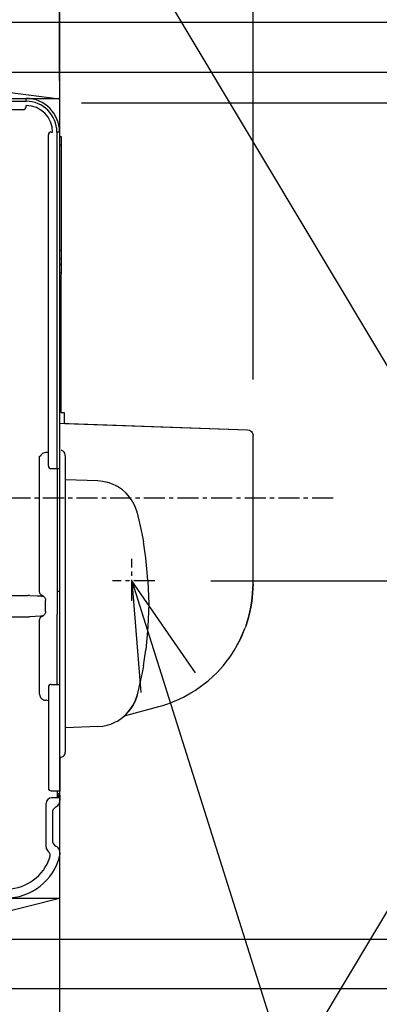
# Model space of a CAD drawing. Extents: x -1308 to 1190, y -790 to 1094.
# Drawn here: x 386 to 515, y -181 to 171 of the extents above; entities that cross this region are included whole.
import ezdxf

# ---------------------------------------------------------------- set-up
doc = ezdxf.new("R2010")
doc.units = 0
doc.header["$LTSCALE"] = 20
doc.header["$MEASUREMENT"] = 0
doc.header["$PDMODE"] = 3
doc.header["$PDSIZE"] = -2
doc.linetypes.add('CENTER', pattern=[0.6, 0.375, -0.075, 0.075, -0.075])
doc.layers.get('0').update_dxf_attribs({"linetype": 'CONTINUOUS'})
doc.layers.get('DEFPOINTS').update_dxf_attribs({"linetype": 'CONTINUOUS'})
for name, color, linetype in [('BASIS', 6, 'CONTINUOUS'), ('DETAIL', 5, 'CONTINUOUS'), ('NOTE', 4, 'CONTINUOUS'), ('OUTLINE', 3, 'CONTINUOUS'), ('SERVICE_SPACE', 2, 'CONTINUOUS'), ('SIZE', 32, 'CONTINUOUS')]:
    doc.layers.add(name, color=color, linetype=linetype)
doc.styles.get("Standard").update_dxf_attribs({"font": 'SIMPLEX', "width": 0.9, "bigfont": 'BIGFONT'})
doc.dimstyles.get("Standard").update_dxf_attribs({"dimtxt": 0.18, "dimasz": 0.18, "dimexe": 0.18, "dimexo": 0.0625, "dimgap": 0.09, "dimtad": 0, "dimtih": 1, "dimtoh": 1, "dimdec": 4, "dimzin": 0, "dimdsep": 46, "dimtxsty": 'STANDARD', "dimcen": 0.09, "dimadec": 0, "dimazin": 0, "dimtfac": 1, "dimtdec": 4, "dimtofl": 0, "dimtmove": 0, "dimatfit": 3, "dimfxl": 1, "dimtolj": 1, "dimtzin": 0, "dimarcsym": 0})

# ---------------------------------------------------------------- blocks, each defined once
blk = doc.blocks.new('_ORIGIN')
at = {"color": 0, "linetype": 'ByBlock'}
blk.add_line((0, 0), (-1, 0), dxfattribs=at)
blk.add_circle((0, 0), 0.5, dxfattribs=at)
blk = doc.blocks.new('*D82')
at = {"layer": 'DEFPOINTS', "color": 0, "transparency": 16777216}
for p in [(400.75, 510.59), (-399.85, 130.5), (400.75, 130.6)]:
    blk.add_point(p, dxfattribs=at)
at = {"layer": 'SIZE', "color": 0, "lineweight": -2, "transparency": 16777216}
for p, q in [((-399.85, 150.5), (-399.85, 530.59)), ((400.75, 150.6), (400.75, 530.59)), ((-389.85, 510.59), (390.75, 510.59))]:
    blk.add_line(p, q, dxfattribs=at)
at = {"layer": 'SIZE', "color": 0, "lineweight": -2, "transparency": 16777216, "xscale": 10, "yscale": 10, "zscale": 10, "rotation": 180}
blk.add_blockref('_ORIGIN', (-399.85, 510.59), dxfattribs=at)
at = {"layer": 'SIZE', "color": 0, "lineweight": -2, "transparency": 16777216, "xscale": 10, "yscale": 10, "zscale": 10}
blk.add_blockref('_ORIGIN', (400.75, 510.59), dxfattribs=at)
at = {"layer": 'SIZE', "color": 0, "transparency": 16777216, "insert": (0.45, 545.59), "char_height": 50, "attachment_point": 5}
blk.add_mtext('\\A1;800', dxfattribs=at)
blk = doc.blocks.new('*D84')
at = {"layer": 'DEFPOINTS', "color": 0, "transparency": 16777216}
for p in [(263.05, 169.88), (250.56, -175), (1045.82, -175)]:
    blk.add_point(p, dxfattribs=at)
at = {"layer": 'SIZE', "color": 0, "lineweight": -2, "transparency": 16777216}
for p, q in [((283.05, 169.88), (1065.82, 169.88)), ((1045.82, 159.88), (1045.82, -165)), ((270.56, -175), (1065.82, -175))]:
    blk.add_line(p, q, dxfattribs=at)
at = {"layer": 'SIZE', "color": 0, "lineweight": -2, "transparency": 16777216, "xscale": 10, "yscale": 10, "zscale": 10}
for p, rotation in [((1045.82, 169.88), 90), ((1045.82, -175), 270)]:
    blk.add_blockref('_ORIGIN', p, dxfattribs=dict(at, rotation=rotation))
at = {"layer": 'SIZE', "color": 0, "transparency": 16777216, "insert": (1010.82, -2.56), "char_height": 50, "attachment_point": 5, "rotation": 90}
blk.add_mtext('\\A1;344.5', dxfattribs=at)
blk = doc.blocks.new('*D77')
at = {"layer": 'DEFPOINTS', "color": 0, "transparency": 16777216}
for p in [(259.55, 152), (259.55, -157.5), (907.91, -157.5)]:
    blk.add_point(p, dxfattribs=at)
at = {"layer": 'SIZE', "color": 0, "lineweight": -2, "transparency": 16777216}
for p, q in [((907.91, 152), (907.91, 740.85)), ((279.55, 152), (927.91, 152)), ((907.91, -147.5), (907.91, 142)), ((279.55, -157.5), (927.91, -157.5))]:
    blk.add_line(p, q, dxfattribs=at)
at = {"layer": 'SIZE', "color": 0, "lineweight": -2, "transparency": 16777216, "xscale": 10, "yscale": 10, "zscale": 10}
for p, rotation in [((907.91, 152), 90), ((907.91, -157.5), 270)]:
    blk.add_blockref('_ORIGIN', p, dxfattribs=dict(at, rotation=rotation))
at = {"layer": 'SIZE', "color": 0, "transparency": 16777216, "insert": (789.58, 465.99), "char_height": 50, "attachment_point": 5, "rotation": 90}
blk.add_mtext('\\A1;BOLT PITCH FOR\\PINSTALLATION\\P304～325', dxfattribs=at)
blk = doc.blocks.new('*D78')
at = {"layer": 'DEFPOINTS', "color": 0, "transparency": 16777216}
for p in [(259.55, -157.5), (250.56, -175), (907.91, -175)]:
    blk.add_point(p, dxfattribs=at)
at = {"layer": 'SIZE', "color": 0, "lineweight": -2, "transparency": 16777216}
for p, q in [((907.91, -147.5), (907.91, -137.5)), ((279.55, -157.5), (927.91, -157.5)), ((907.91, -157.5), (907.91, -175)), ((270.56, -175), (927.91, -175)), ((907.91, -185), (907.91, -343.57))]:
    blk.add_line(p, q, dxfattribs=at)
at = {"layer": 'SIZE', "color": 0, "lineweight": -2, "transparency": 16777216, "xscale": 10, "yscale": 10, "zscale": 10}
for p, rotation in [((907.91, -157.5), 270), ((907.91, -175), 90)]:
    blk.add_blockref('_ORIGIN', p, dxfattribs=dict(at, rotation=rotation))
at = {"layer": 'SIZE', "color": 0, "transparency": 16777216, "insert": (872.91, -269.29), "char_height": 50, "attachment_point": 5, "rotation": 90}
blk.add_mtext('\\A1;17.5', dxfattribs=at)
blk = doc.blocks.new('*D79')
at = {"layer": 'DEFPOINTS', "color": 0, "transparency": 16777216}
for p in [(388.55, 141), (434.69, -29.5), (606.38, -29.5)]:
    blk.add_point(p, dxfattribs=at)
at = {"layer": 'SIZE', "color": 0, "lineweight": -2, "transparency": 16777216}
for p, q in [((606.38, 141), (606.38, 386.2)), ((408.55, 141), (626.38, 141)), ((606.38, -19.5), (606.38, 131)), ((454.69, -29.5), (626.38, -29.5))]:
    blk.add_line(p, q, dxfattribs=at)
at = {"layer": 'SIZE', "color": 0, "lineweight": -2, "transparency": 16777216, "xscale": 10, "yscale": 10, "zscale": 10}
for p, rotation in [((606.38, 141), 90), ((606.38, -29.5), 270)]:
    blk.add_blockref('_ORIGIN', p, dxfattribs=dict(at, rotation=rotation))
at = {"layer": 'SIZE', "color": 0, "transparency": 16777216, "insert": (571.38, 290.48), "char_height": 50, "attachment_point": 5, "rotation": 90}
blk.add_mtext('\\A1;170.5', dxfattribs=at)
blk = doc.blocks.new('*D89')
at = {"layer": 'DEFPOINTS', "color": 0, "transparency": 16777216}
for p in [(400.75, 510.59), (400.75, 129), (469.75, 22.33)]:
    blk.add_point(p, dxfattribs=at)
at = {"layer": 'SIZE', "color": 0, "lineweight": -2, "transparency": 16777216}
for p, q in [((400.75, 149), (400.75, 530.59)), ((469.75, 42.33), (469.75, 530.59)), ((410.75, 510.59), (459.75, 510.59)), ((469.75, 510.59), (603.68, 510.59))]:
    blk.add_line(p, q, dxfattribs=at)
at = {"layer": 'SIZE', "color": 0, "lineweight": -2, "transparency": 16777216, "xscale": 10, "yscale": 10, "zscale": 10, "rotation": 180}
blk.add_blockref('_ORIGIN', (400.75, 510.59), dxfattribs=at)
at = {"layer": 'SIZE', "color": 0, "lineweight": -2, "transparency": 16777216, "xscale": 10, "yscale": 10, "zscale": 10}
blk.add_blockref('_ORIGIN', (469.75, 510.59), dxfattribs=at)
at = {"layer": 'SIZE', "color": 0, "transparency": 16777216, "insert": (558.32, 545.59), "char_height": 50, "attachment_point": 5}
blk.add_mtext('\\A1;69', dxfattribs=at)

msp = doc.modelspace()

# ---------------------------------------------------------------- linework, layer by layer
at = {"layer": 'BASIS', "linetype": 'CENTER'}
for p, q in [((498.3112132, 0), (-445.7969163, 0)), ((426.5499998, -36.7426407), (426.5499998, -21.6967977)), ((434.693554, -29.5), (419.6151021, -29.5))]:
    msp.add_line(p, q, dxfattribs=at)
at = {"layer": 'DETAIL', "color": 5, "linetype": 'Continuous'}
for p, q in [((328.4812375, 142.6), (388.7499998, 142.6)), ((329.9046925, 141.6), (388.7499998, 141.6)), ((388.7499998, 141.6), (388.7499998, 142.6)), ((387.7499998, 138.6), (330.9046925, 138.6)), ((388.7499998, 139.6), (388.7499998, 140.1)), ((397.7499998, 130.6), (398.2499998, 130.6)), ((400.7499998, 130.6), (399.7499998, 130.6)), ((399.7499998, 130.6), (399.7499998, 10.5)), ((400.7499998, 130.6), (400.7500002, 10.5)), ((396.7499998, 11.5), (396.7499998, 129.6)), ((400.7499998, 129), (401.2499998, 129)), ((401.2499998, 129), (401.2307343, 30.5047738)), ((400.7499998, 126), (401.2499998, 126)), ((400.7499998, 88.5), (401.2499998, 88.5)), ((400.7499998, 85.5), (401.2499998, 85.5)), ((400.7499998, 83.5), (401.2499998, 83.5)), ((400.7499998, 80.5), (401.2499998, 80.5)), ((402.3497578, 30.503491), (402.3497578, 27.1117826)), ((400.840791, 26.6787481), (467.8081667, 24.3401959)), ((402.3497578, 27.1117826), (402.3705421, 26.96868)), ((402.3705421, 26.96868), (402.3839272, 26.9295299)), ((402.3839272, 26.9295299), (402.4310209, 26.8376529)), ((402.4310209, 26.8376529), (402.5644732, 26.6996032)), ((467.8081667, 24.3401959), (468.3482129, 24.2466442)), ((468.3482129, 24.2466442), (468.5292194, 24.179304)), ((468.5292194, 24.179304), (468.8765579, 23.9882816)), ((468.8765579, 23.9882816), (469.1852759, 23.7271024)), ((469.1852759, 23.7271024), (469.4355413, 23.4094584)), ((469.4355413, 23.4094584), (469.6143374, 23.0556883)), ((469.6143374, 23.0556883), (469.6753381, 22.8724407)), ((469.6753381, 22.8724407), (469.7499998, 22.3294743)), ((469.7499998, -30.6661637), (469.7499998, 22.3294743)), ((393.5999998, -33.5615139), (393.5999998, 14.90484)), ((393.7987978, 14.91391), (393.6000063, 14.7764283)), ((396.7500032, 16.2), (395.7999998, 16.2)), ((402.8527451, 14.5940484), (402.5832002, 16.0633294)), ((402.8527451, -90.3082341), (402.8527451, 14.5940484)), ((397.7499998, 10.5), (400.7500002, 10.5)), ((399.9249998, 10.5000005), (399.9249998, -34.5358984)), ((414.3330608, 6.0881125), (402.852751, 6.4890137)), ((416.2146542, 5.9039093), (414.3330608, 6.0881125)), ((417.7120103, 5.5835062), (416.2146542, 5.9039093)), ((418.0596558, 5.485965), (417.7120103, 5.5835062)), ((418.9593466, 5.1908163), (418.0596558, 5.485965)), ((420.7013807, 4.4301691), (418.9593466, 5.1908163)), ((421.3480738, 4.0775579), (420.7013807, 4.4301691)), ((423.127132, 2.8745715), (421.3480738, 4.0775579)), ((424.4731069, 1.6811021), (423.127132, 2.8745715)), ((425.2321308, 0.8642166), (424.4731069, 1.6811021)), ((426.417177, -0.7060556), (425.2321308, 0.8642166)), ((426.8738992, -1.4470663), (426.417177, -0.7060556)), ((426.9325666, -1.5496193), (426.8738992, -1.4470663)), ((427.795264, -3.3359276), (426.9315228, -1.54875)), ((427.7963999, -3.3377839), (426.9325666, -1.5496193)), ((428.3817239, -5.0862727), (427.795264, -3.3359276)), ((428.3817239, -5.0862727), (427.7963999, -3.3377839)), ((428.422188, -5.2404802), (428.3817239, -5.0862727)), ((428.422188, -5.2404802), (429.8928949, -11.6314301)), ((429.8928949, -11.6314301), (430.2105159, -13.2412667)), ((430.2105159, -13.2412667), (430.6474674, -15.6543428)), ((431.0420837, -18.0946764), (430.6474674, -15.6543428)), ((431.494999, -21.3479027), (431.0420837, -18.0946764)), ((432.1557219, -27.8883286), (431.494999, -21.3479027)), ((432.2695878, -29.5291682), (432.1557219, -27.8883286)), ((432.2695878, -29.5291682), (432.5289711, -37.7562284)), ((469.7499998, -30.6661637), (469.4722891, -35.6614372)), ((469.4738855, -35.6541306), (469.7499998, -30.6661637)), ((366.7770079, -34.7594852), (389.4249998, -34.7594831)), ((389.727997, -34.7636718), (389.4249998, -34.7594831)), ((390.0301313, -34.7761429), (389.727997, -34.7636718)), ((390.0301313, -34.7761429), (392.6971743, -34.908142)), ((392.6971743, -34.908142), (394.014435, -34.9584045)), ((393.6394961, -33.866806), (393.5999998, -33.5615139)), ((393.6910708, -34.0200805), (393.6394961, -33.866806)), ((393.7607729, -34.1615142), (393.6910708, -34.0200805)), ((394.1999998, -34.6007444), (393.7607729, -34.1615142)), ((394.014435, -34.9584045), (394.4552615, -34.9696807)), ((394.1999998, -34.6007444), (394.8246109, -34.9627128)), ((394.4552615, -34.9696807), (394.6143191, -34.9716796)), ((394.6143191, -34.9716796), (394.8246109, -34.9627128)), ((394.8246109, -34.9627128), (395.0148318, -35.0891723)), ((394.9367678, -35.0316886), (394.8246109, -34.9627128)), ((395.0148318, -35.0891723), (394.9367678, -35.0316886)), ((395.0148318, -35.0891723), (395.1917422, -35.2429199)), ((399.9249998, -34.5358984), (399.8912966, -35.5120086)), ((399.9249754, -33.2747746), (400.9499998, -33.2568138)), ((400.9500104, -33.3361287), (399.9249854, -33.3540107)), ((395.1917422, -35.2429199), (395.3497011, -35.4216308)), ((395.3497011, -35.4216308), (395.4837344, -35.6215057)), ((395.4837344, -35.6215057), (395.589905, -35.8374633)), ((395.589905, -35.8374633), (395.6657412, -36.0635986)), ((395.6657412, -36.0635986), (395.7105105, -36.2936401)), ((395.7105105, -36.2936401), (395.7249998, -36.5215753)), ((395.7249998, -40.4789821), (395.7249998, -36.5215753)), ((399.8912966, -35.5120086), (399.8513186, -36.1961669)), ((399.8513186, -36.1961669), (399.8513491, -39.8043365)), ((432.5289711, -37.7562284), (432.2695878, -45.9832904)), ((468.9953971, -38.8946222), (469.3395121, -36.7459413)), ((469.3380385, -36.7514097), (468.9953971, -38.8946222)), ((469.4722891, -35.6614372), (469.3380385, -36.7514097)), ((469.3395121, -36.7459413), (469.4738855, -35.6541306)), ((393.9978945, -42.1075439), (390.0356861, -42.362133)), ((394.6015017, -42.062683), (393.9978945, -42.1075439)), ((394.1999998, -42.3986718), (394.8249998, -42.0378278)), ((394.8249998, -42.0378278), (394.6015017, -42.062683)), ((395.0499998, -41.8841067), (394.8249998, -42.0378278)), ((395.2449998, -41.7027468), (395.0499998, -41.8841067)), ((395.348511, -41.5799255), (395.2449998, -41.7027468)), ((395.4823611, -41.3803405), (395.348511, -41.5799255)), ((395.5884402, -41.164688), (395.4823611, -41.3803405)), ((395.6643069, -40.9388732), (395.5884402, -41.164688)), ((395.7091677, -40.7091216), (395.6643069, -40.9388732)), ((395.7249998, -40.4789821), (395.7091677, -40.7091216)), ((399.8513491, -39.8043365), (399.8912661, -40.4876708)), ((399.8741762, -59.2882385), (399.9249998, -41.4641016)), ((399.8912661, -40.4876708), (399.9249998, -41.4641016)), ((468.1519792, -42.5863791), (468.6505146, -40.5803144)), ((468.6509751, -40.5750878), (468.1532993, -42.5786043)), ((468.6505146, -40.5803144), (468.9953971, -38.8946222)), ((468.9953971, -38.8946222), (468.6509751, -40.5750878)), ((366.9788821, -42.4003143), (388.3550008, -42.3809073)), ((388.3550008, -42.3809073), (389.4249998, -42.3809137)), ((389.4249998, -42.3809137), (389.7306216, -42.3762054)), ((389.7306216, -42.3762054), (390.0356861, -42.362133)), ((393.5999998, -43.4379022), (393.6394961, -43.1326141)), ((393.5999998, -70), (393.5999998, -43.4379022)), ((393.6394961, -43.1326141), (393.6910708, -42.9793395)), ((393.6910708, -42.9793395), (393.7607729, -42.8379058)), ((393.7607729, -42.8379058), (394.1999998, -42.3986718)), ((467.2954525, -45.3698454), (466.9685601, -46.2894911)), ((467.2954525, -45.3698454), (468.1519792, -42.5863791)), ((468.1491855, -42.5937854), (467.2954525, -45.3698454)), ((468.1532993, -42.5786043), (468.1491855, -42.5937854)), ((432.2695878, -45.9832904), (431.494999, -54.1645598)), ((465.4666912, -49.8869033), (466.8457913, -46.6194189)), ((465.467121, -49.8856945), (466.8457913, -46.6194189)), ((466.8457913, -46.6194189), (466.9685601, -46.2894911)), ((463.6587751, -53.3449343), (465.467121, -49.8856945)), ((463.6587751, -53.3449343), (465.4197204, -49.9866895)), ((465.4197204, -49.9866895), (465.4666912, -49.8869033)), ((431.0420837, -57.4177841), (431.494999, -54.1645598)), ((461.5554954, -56.6412805), (463.0420451, -54.3782463)), ((461.5593329, -56.6345764), (463.0430582, -54.3757826)), ((463.0420451, -54.3782463), (463.4989515, -53.6187389)), ((463.4989515, -53.6187389), (463.6587751, -53.3449343)), ((399.9249998, -66.5000004), (399.8741762, -59.2882385)), ((430.6474674, -59.8581907), (431.0420837, -57.4177841)), ((459.1749958, -59.7453341), (460.1992053, -58.4773062)), ((460.1992053, -58.4773062), (461.5554954, -56.6412805)), ((461.5512281, -56.6463191), (461.5593329, -56.6345764)), ((430.2105159, -62.2711938), (429.8928949, -63.8810305)), ((430.6474674, -59.8581907), (430.2105159, -62.2711938)), ((453.8221949, -65.1394724), (456.9029282, -62.2590943)), ((456.9029282, -62.2590943), (459.1749958, -59.7453341)), ((397.7499998, -66.5), (400.7500002, -66.5)), ((400.7500002, -66.5), (400.7499998, -104.5)), ((429.8928949, -63.8810305), (428.422188, -70.2720534)), ((449.2243656, -68.5745206), (453.2519446, -65.6167289)), ((453.2519446, -65.6167289), (453.8221949, -65.1394724)), ((393.5999998, -70), (393.6849367, -70.6053466)), ((396.7499998, -67.5), (396.7499998, -103.5)), ((428.3817239, -70.4263376), (428.422188, -70.2720534)), ((444.9103259, -71.0632911), (447.6048546, -69.5836718)), ((447.6048546, -69.5836718), (449.0997547, -68.655576)), ((449.0997547, -68.655576), (449.2243656, -68.5745206)), ((393.6849367, -70.6053466), (393.7544558, -70.8098144)), ((393.7544558, -70.8098144), (393.9586184, -71.2038574)), ((393.9586184, -71.2038574), (394.2443545, -71.5556335)), ((394.2443545, -71.5556335), (394.5961306, -71.8413848)), ((394.5961306, -71.8413848), (394.9902041, -72.0455322)), ((394.9902041, -72.0455322), (395.1946413, -72.1150817)), ((395.1946413, -72.1150817), (395.7999998, -72.2)), ((396.1249998, -72.2), (395.7999998, -72.2)), ((396.1249998, -72.2), (396.7500001, -72.2758918)), ((427.7956938, -72.174504), (426.9352989, -73.9561103)), ((426.9371102, -73.9545907), (427.7978428, -72.1710349)), ((428.3817239, -70.4263376), (427.7956938, -72.174504)), ((427.7978428, -72.1710349), (428.3817239, -70.4263376)), ((437.5327143, -74.012767), (439.0020414, -73.5429513)), ((439.0020414, -73.5429513), (440.3469111, -73.0636647)), ((440.3469111, -73.0636647), (441.929398, -72.437272)), ((441.929398, -72.437272), (442.3794276, -72.2464492)), ((442.3794276, -72.2464492), (444.9103259, -71.0632911)), ((423.1360656, -78.3801707), (424.4722166, -77.1944644)), ((423.9236281, -77.6812843), (436.1976131, -74.3924854)), ((424.4722166, -77.1944644), (425.2422925, -76.3649076)), ((426.4237775, -74.7948004), (425.2422925, -76.3649076)), ((425.2422925, -76.3649076), (426.4237468, -74.7960898)), ((426.4237468, -74.7960898), (426.8737457, -74.0654019)), ((426.8721493, -74.0665225), (426.4237775, -74.7948004)), ((426.9352989, -73.9561103), (426.8721493, -74.0665225)), ((426.8737457, -74.0654019), (426.9371102, -73.9545907)), ((436.1976131, -74.3924854), (437.5327143, -74.012767)), ((418.0603312, -80.9978269), (418.9640744, -80.7010741)), ((418.9640744, -80.7010741), (420.7107135, -79.9377369)), ((420.7107135, -79.9377369), (421.3487185, -79.5896847)), ((421.3487185, -79.5896847), (423.1360656, -78.3801707)), ((414.3330608, -81.6006461), (402.8527301, -82.0015481)), ((414.3330608, -81.6006461), (416.2133649, -81.4167575)), ((416.2133649, -81.4167575), (417.7110586, -81.0959284)), ((417.7110586, -81.0959284), (418.0603312, -80.9978269)), ((402.5832002, -91.5758629), (402.8527451, -90.3082341)), ((402.7419185, -91.0406264), (402.7499998, -91.1519164)), ((397.7499998, -104.5), (400.7499998, -104.5)), ((399.9249998, -104.4999997), (399.9249998, -107.0000007)), ((400.3571765, -105.5866506), (400.7348523, -105.2089748)), ((400.7348523, -105.2089748), (400.8156237, -104.9281169)), ((400.8156237, -104.9281169), (400.8407972, -104.6535359)), ((400.9499998, -107), (397.9499998, -107)), ((400.3160252, -107), (400.4009402, -106.9622268)), ((400.4009402, -106.9622268), (400.4499998, -106.5)), ((400.4009402, -106.9622268), (400.4460451, -106.7848052)), ((400.4460451, -106.7848052), (400.44928, -106.6912689)), ((400.44928, -106.6912689), (400.4499998, -106.5)), ((400.9499998, -107.6513684), (400.9499998, -106.5)), ((395.9499998, -124.6020429), (395.9499998, -109)), ((398.1499998, -112.4433757), (398.1499941, -122.102188))]:
    msp.add_line(p, q, dxfattribs=at)
for centre, radius, start, end in [((388.7499998, 130.6), 12, 0, 90), ((388.7499998, 130.6), 11, 0, 90), ((387.7499998, 139.6), 1, 270, 0), ((388.7499998, 130.6), 9.5, 0, 90), ((397.7499998, 129.6), 1, 90, 180), ((395.7999926, 13.9999954), 2.2000046, 89.999812588, 155.454555439), ((400.8408018, 15.0573523), 2.0119498, 30.000072738, 78.463187987), ((397.7499998, 11.5), 1, 180, 270), ((397.7499998, -67.5), 1, 90, 180), ((401.3437841, -93.0340116), 0.5029869, 101.536959033, 180), ((400.8408017, -90.569886), 2.0119498, 281.536814058, 329.999932495), ((397.7499998, -103.5), 1, 180, 270), ((397.9499998, -109), 2, 90, 180), ((397.9499998, -107.6513684), 3, 300, 0), ((399.9499998, -106.5), 1, 0, 90), ((399.9499998, -106.5), 0.5, 0, 90), ((400.650333, -112.4428135), 2.5003333, 118.689927522, 180.01288343), ((400.650333, -122.0571865), 2.5003333, 179.98711657, 241.310072478), ((397.9499998, -124.6020429), 2, 180, 230.540041284), ((395.4078445, -127.6903186), 2, 340.705309333, 50.540041284), ((397.9499998, -126.8486316), 3, 346.222339417, 60), ((381.4391372, -122.8), 20, 270, 346.222339417), ((381.4391372, -122.8), 16.8, 272.383952262, 340.705309333)]:
    msp.add_arc(centre, radius, start, end, dxfattribs=at)
at = {"layer": 'NOTE', "color": 4, "linetype": 'Continuous'}
for p, q in [((426.5499998, -29.5), (429.7342238, -69.3730552)), ((426.5499998, -29.5), (591.8854311, -553.6748394)), ((449.2441441, -62.4389763), (426.5499998, -29.5))]:
    msp.add_line(p, q, dxfattribs=at)
at = {"layer": 'OUTLINE', "color": 3, "linetype": 'Continuous'}
for p, q in [((374.0386749, 142.6), (388.7499998, 142.6)), ((400.7499998, 130.6), (400.7499998, 129)), ((400.7499998, 129), (401.2499998, 129)), ((401.2499998, 129), (401.2307343, 30.5047738)), ((401.2307343, 30.5047738), (402.3497578, 30.503491)), ((402.3497578, 30.503491), (402.3497578, 27.1117826)), ((402.3497578, 27.1117826), (402.3705421, 26.96868)), ((402.3705421, 26.96868), (402.3839272, 26.9295299)), ((402.3839272, 26.9295299), (402.4310209, 26.8376529)), ((402.4310209, 26.8376529), (402.6455588, 26.6157243)), ((402.6455588, 26.6157243), (467.8081667, 24.3401959)), ((467.8081667, 24.3401959), (468.3482129, 24.2466442)), ((468.3482129, 24.2466442), (468.5292194, 24.179304)), ((468.5292194, 24.179304), (468.8765579, 23.9882816)), ((468.8765579, 23.9882816), (469.1852759, 23.7271024)), ((469.1852759, 23.7271024), (469.4355413, 23.4094584)), ((469.4355413, 23.4094584), (469.6143374, 23.0556883)), ((469.6143374, 23.0556883), (469.6753381, 22.8724407)), ((469.6753381, 22.8724407), (469.7499998, 22.3294743)), ((469.7499998, -30.6661637), (469.7499998, 22.3294743)), ((469.7499998, -30.6661637), (469.4722891, -35.6614372)), ((469.4738855, -35.6541306), (469.7499998, -30.6661637)), ((468.9953971, -38.8946222), (469.3395121, -36.7459413)), ((469.3380385, -36.7514097), (468.9953971, -38.8946222)), ((469.4722891, -35.6614372), (469.3380385, -36.7514097)), ((469.3395121, -36.7459413), (469.4738855, -35.6541306)), ((468.1519792, -42.5863791), (468.6505146, -40.5803144)), ((468.6509751, -40.5750878), (468.1532993, -42.5786043)), ((468.6505146, -40.5803144), (468.9953971, -38.8946222)), ((468.9953971, -38.8946222), (468.6509751, -40.5750878)), ((467.2954525, -45.3698454), (466.9685601, -46.2894911)), ((467.2954525, -45.3698454), (468.1519792, -42.5863791)), ((468.1491855, -42.5937854), (467.2954525, -45.3698454)), ((468.1532993, -42.5786043), (468.1491855, -42.5937854)), ((465.4666912, -49.8869033), (466.8457913, -46.6194189)), ((465.467121, -49.8856945), (466.8457913, -46.6194189)), ((466.8457913, -46.6194189), (466.9685601, -46.2894911)), ((463.6587751, -53.3449343), (465.467121, -49.8856945)), ((463.6587751, -53.3449343), (465.4197204, -49.9866895)), ((465.4197204, -49.9866895), (465.4666912, -49.8869033)), ((461.5554954, -56.6412805), (463.0420451, -54.3782463)), ((461.5593329, -56.6345764), (463.0430582, -54.3757826)), ((463.0420451, -54.3782463), (463.4989515, -53.6187389)), ((463.4989515, -53.6187389), (463.6587751, -53.3449343)), ((459.1749958, -59.7453341), (460.1992053, -58.4773062)), ((460.1992053, -58.4773062), (461.5554954, -56.6412805)), ((461.5512281, -56.6463191), (461.5593329, -56.6345764)), ((453.8221949, -65.1394724), (456.9029282, -62.2590943)), ((456.9029282, -62.2590943), (459.1749958, -59.7453341)), ((449.2243656, -68.5745206), (453.2519446, -65.6167289)), ((453.2519446, -65.6167289), (453.8221949, -65.1394724)), ((444.9103259, -71.0632911), (447.6048546, -69.5836718)), ((447.6048546, -69.5836718), (449.0997547, -68.655576)), ((449.0997547, -68.655576), (449.2243656, -68.5745206)), ((437.5327143, -74.012767), (439.0020414, -73.5429513)), ((439.0020414, -73.5429513), (440.3469111, -73.0636647)), ((440.3469111, -73.0636647), (441.929398, -72.437272)), ((441.929398, -72.437272), (442.3794276, -72.2464492)), ((442.3794276, -72.2464492), (444.9103259, -71.0632911)), ((423.9236281, -77.6812843), (436.1976131, -74.3924854)), ((436.1976131, -74.3924854), (437.5327143, -74.012767)), ((418.0603312, -80.9978269), (418.9640744, -80.7010741)), ((418.9640744, -80.7010741), (420.7107135, -79.9377369)), ((420.7107135, -79.9377369), (421.3487185, -79.5896847)), ((421.3487185, -79.5896847), (423.1360656, -78.3801707)), ((423.1360656, -78.3801707), (423.9236281, -77.6812843)), ((414.3330608, -81.6006461), (402.8527301, -82.0015481)), ((414.3330608, -81.6006461), (416.2133649, -81.4167575)), ((416.2133649, -81.4167575), (417.7110586, -81.0959284)), ((417.7110586, -81.0959284), (418.0603312, -80.9978269)), ((402.5832002, -91.5758629), (402.8527451, -90.3082341)), ((400.3571765, -105.5866506), (400.7348523, -105.2089748)), ((400.7348523, -105.2089748), (400.8156237, -104.9281169)), ((400.8156237, -104.9281169), (400.8407972, -104.6535359)), ((400.9499998, -107.6513684), (400.9499998, -106.5)), ((398.1499998, -112.4433757), (398.1499941, -122.102188))]:
    msp.add_line(p, q, dxfattribs=at)
at = {"layer": 'OUTLINE', "color": 3}
for p, q in [((402.8527451, -90.3082341), (402.8527301, -82.0015481)), ((400.8407972, -93.0340116), (400.8407972, -104.6535359))]:
    msp.add_line(p, q, dxfattribs=at)
at = {"layer": 'OUTLINE', "color": 3, "linetype": 'Continuous'}
for centre, radius, start, end in [((388.7499998, 130.6), 12, 0, 90), ((401.3437841, -93.0340116), 0.5029869, 101.536959033, 180), ((400.8408017, -90.569886), 2.0119498, 281.536814058, 329.999932495), ((397.9499998, -107.6513684), 3, 300, 0), ((399.9499998, -106.5), 1, 360, 65.972395075), ((400.650333, -112.4428135), 2.5003333, 118.689927522, 180.01288343), ((400.650333, -122.0571865), 2.5003333, 179.98711657, 241.310072478), ((397.9499998, -126.8486316), 3, 346.222339417, 60), ((381.4391372, -122.8), 20, 270, 346.222339417)]:
    msp.add_arc(centre, radius, start, end, dxfattribs=at)
at = {"layer": 'SERVICE_SPACE'}
for p, q in [((-399.8500002, 242.5), (400.7499998, 142.5)), ((400.7499998, 242.5), (750.7499998, -342.8)), ((750.7499998, 242.5), (400.7499998, -342.8)), ((-399.8500002, -342.8), (400.7499998, -142.8))]:
    msp.add_line(p, q, dxfattribs=at)
at = {"layer": 'SERVICE_SPACE', "color": 2, "linetype": 'Continuous'}
for p, q in [((400.7499998, 242.5), (400.7499998, -342.8)), ((400.7499998, 142.5), (-399.8500002, 142.5)), ((-399.8500002, -142.8), (400.7499998, -142.8))]:
    msp.add_line(p, q, dxfattribs=at)

# ---------------------------------------------------------------- dimensions: what is measured, and where the dimension line sits
at = {"layer": 'SIZE'}
dim = msp.add_linear_dim(base=(907.9094457, -157.5), p1=(259.5499998, 152), p2=(259.5499998, -157.5), angle=90, text='BOLT PITCH FOR\\PINSTALLATION\\P304～325', dimstyle='STANDARD', override={"dimtxt": 50, "dimasz": 10, "dimexe": 20, "dimexo": 20, "dimgap": 10, "dimtad": 1, "dimtih": 0, "dimtoh": 0, "dimdec": 6, "dimzin": 8, "dimblk": 'ORIGIN', "dimcen": 0.082, "dimtdec": 6, "dimtofl": 1, "dimldrblk": 'ORIGIN'}, dxfattribs=at)
dim.commit()
dim.dimension.update_dxf_attribs({"geometry": '*D77', "text_midpoint": (907.9094457, 465.9908552), "dimtype": 160})
dim = msp.add_linear_dim(base=(400.7499998, 510.5939851), p1=(-399.8500002, 130.5), p2=(400.7499998, 130.6), text='800', dimstyle='STANDARD', override={"dimtxt": 50, "dimasz": 10, "dimexe": 20, "dimexo": 20, "dimgap": 10, "dimtad": 1, "dimtih": 0, "dimtoh": 0, "dimdec": 0, "dimzin": 8, "dimblk": 'ORIGIN', "dimcen": 0.082, "dimtdec": 6, "dimtofl": 1, "dimldrblk": 'ORIGIN'}, dxfattribs=at)
dim.commit()
dim.dimension.update_dxf_attribs({"geometry": '*D82', "text_midpoint": (0.4499998, 545.5939851)})
dim = msp.add_linear_dim(base=(400.7499998, 510.5939851), p1=(469.7499998, 22.3294743), p2=(400.7499998, 129), dimstyle='STANDARD', override={"dimtxt": 50, "dimasz": 10, "dimexe": 20, "dimexo": 20, "dimgap": 10, "dimtad": 1, "dimtih": 0, "dimtoh": 0, "dimdec": 0, "dimzin": 8, "dimblk": 'ORIGIN', "dimcen": 0.082, "dimtdec": 6, "dimtofl": 1, "dimldrblk": 'ORIGIN'}, dxfattribs=at)
dim.commit()
dim.dimension.update_dxf_attribs({"geometry": '*D89', "text_midpoint": (558.3214284, 510.5939851), "dimtype": 160})
dim = msp.add_linear_dim(base=(606.3829158, -29.5), p1=(388.5499998, 141), p2=(434.693554, -29.5), angle=90, dimstyle='STANDARD', override={"dimtxt": 50, "dimasz": 10, "dimexe": 20, "dimexo": 20, "dimgap": 10, "dimtad": 1, "dimtih": 0, "dimtoh": 0, "dimdec": 6, "dimzin": 8, "dimblk": 'ORIGIN', "dimcen": 0.082, "dimtdec": 6, "dimtofl": 1, "dimldrblk": 'ORIGIN'}, dxfattribs=at)
dim.commit()
dim.dimension.update_dxf_attribs({"geometry": '*D79', "text_midpoint": (606.3829158, 290.4812361), "dimtype": 160})
dim = msp.add_linear_dim(base=(1045.8234584, -174.9999999), p1=(263.0535052, 169.8787232), p2=(250.5611269, -174.9999999), angle=90, text='344.5', dimstyle='STANDARD', override={"dimtxt": 50, "dimasz": 10, "dimexe": 20, "dimexo": 20, "dimgap": 10, "dimtad": 1, "dimtih": 0, "dimtoh": 0, "dimdec": 1, "dimzin": 8, "dimblk": 'ORIGIN', "dimcen": 0.082, "dimtdec": 6, "dimtofl": 1, "dimldrblk": 'ORIGIN'}, dxfattribs=at)
dim.commit()
dim.dimension.update_dxf_attribs({"geometry": '*D84', "text_midpoint": (1010.8234584, -2.5606384)})
dim = msp.add_linear_dim(base=(907.9094457, -174.9999999), p1=(259.5499998, -157.5), p2=(250.5611269, -174.9999999), angle=90, dimstyle='STANDARD', override={"dimtxt": 50, "dimasz": 10, "dimexe": 20, "dimexo": 20, "dimgap": 10, "dimtad": 1, "dimtih": 0, "dimtoh": 0, "dimdec": 6, "dimzin": 8, "dimblk": 'ORIGIN', "dimcen": 0.082, "dimtdec": 6, "dimtofl": 1, "dimldrblk": 'ORIGIN'}, dxfattribs=at)
dim.commit()
dim.dimension.update_dxf_attribs({"geometry": '*D78', "text_midpoint": (872.9094457, -269.2857142)})

doc.saveas('drawing.dxf')
